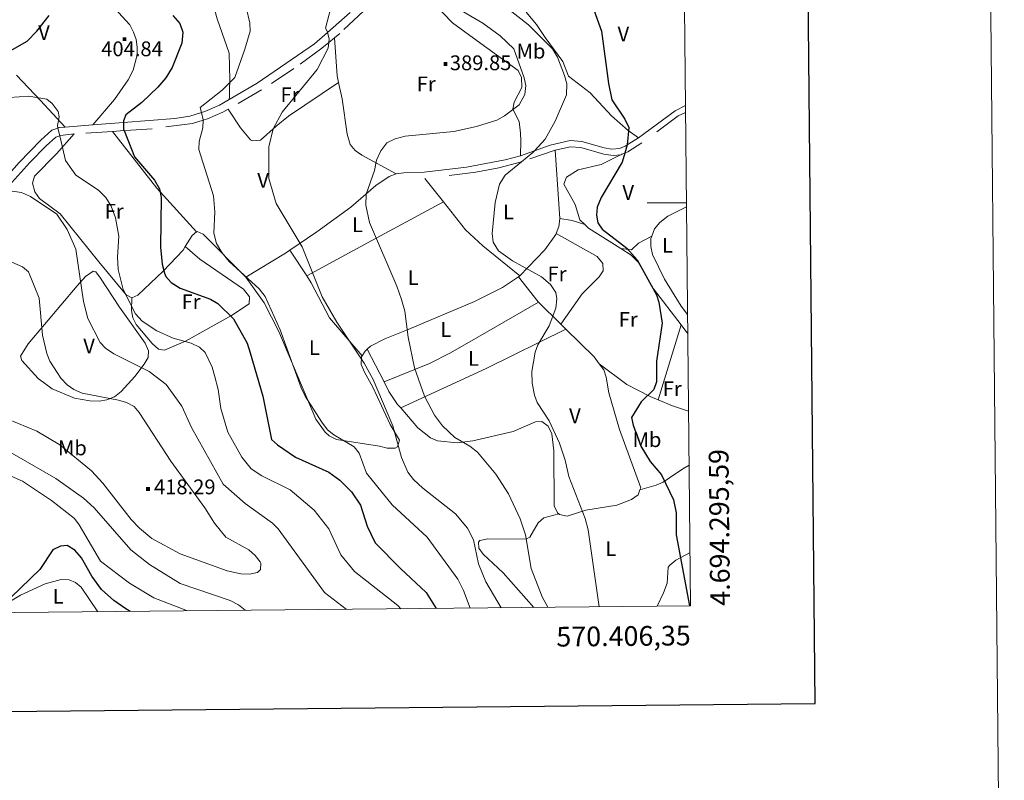
# Model space of a CAD drawing. Extents: x 566082 to 570566, y 693861 to 696874.
# Drawn here: x 570066 to 570566, y 694207 to 694593 of the extents above; entities that cross this region are included whole.
import ezdxf
from ezdxf.enums import TextEntityAlignment as Align

# ---------------------------------------------------------------- set-up
doc = ezdxf.new("R2010")
doc.units = 0
doc.header["$MEASUREMENT"] = 0
doc.linetypes.add('DGN Style 5', pattern=[31.749375, 13.606875, -18.1425])
for name, color, linetype in [('Nivel 15', 7, 'Continuous'), ('Nivel 20', 7, 'Continuous'), ('Nivel 5', 7, 'Continuous'), ('Nivel 6', 7, 'Continuous'), ('Nivel 63', 7, 'Continuous'), ('Nivel 8', 7, 'Continuous')]:
    doc.layers.add(name, color=color, linetype=linetype)
doc.styles.add('Style-font002', font='font002.shx')

# ---------------------------------------------------------------- blocks, each defined once
blk = doc.blocks.new('PUALT')
at = {"layer": 'Nivel 6', "color": 7, "linetype": 'Continuous', "lineweight": 0}
blk.add_solid([(0.375, -1), (2.375, -1), (0.375, 1), (2.375, 1)], dxfattribs=at)

msp = doc.modelspace()

# ---------------------------------------------------------------- linework, layer by layer
at = {"layer": 'Nivel 20', "color": 7, "linetype": 'Continuous', "lineweight": 0, "extrusion": (0.7456583939336532, 0.1055333807876407, 0.657918129477989), "elevation": 498750.8916885558, "flags": 128}
msp.add_lwpolyline([(607799.3927780606, -435203.9460151859), (607802.7707145961, -435203.5489840019), (607822.0779813444, -435205.6775491792)], dxfattribs=at)
at = {"layer": 'Nivel 20', "color": 7, "linetype": 'Continuous', "lineweight": 0, "extrusion": (0.6780388892545111, 0.5230311299649945, 0.5164317009499418), "elevation": 750029.7609791313, "flags": 128}
msp.add_lwpolyline([(201650.3081449874, -451862.7821338587), (201680.1797227701, -451858.2605039792), (201716.7114205444, -451857.9253521776)], dxfattribs=at)
at = {"layer": 'Nivel 20', "color": 7, "linetype": 'Continuous', "lineweight": 0, "extrusion": (0.001822304155460842, -0.02733535018498459, 0.9996246584782856), "elevation": -17566.93798098962, "flags": 128}
msp.add_lwpolyline([(615272.4467267087, 654781.2196163498), (615272.4467267089, 654816.0056853143)], dxfattribs=at)
at = {"layer": 'Nivel 20', "color": 7, "linetype": 'Continuous', "lineweight": 0, "extrusion": (0.1956070592819994, -0.2374930856638014, 0.9514908894051138), "elevation": -53030.03060102543, "flags": 128}
msp.add_lwpolyline([(881728.8079883745, 165237.2297116035), (881720.6324117002, 165243.9022952898), (881717.336936418, 165245.9856494751)], dxfattribs=at)
at = {"layer": 'Nivel 20', "color": 7, "linetype": 'Continuous', "lineweight": 0, "extrusion": (0.01723994253269591, -0.02185644250504214, 0.9996124650595816), "elevation": -4966.180981879888, "flags": 128}
msp.add_lwpolyline([(877865.0319437115, 192041.2233110352), (877865.0319437115, 192056.4187068512)], dxfattribs=at)
at = {"layer": 'Nivel 20', "color": 7, "linetype": 'Continuous', "lineweight": 0, "extrusion": (-0.4675548450989485, 0.8814049538682684, 0.06721438924050373), "elevation": 345524.2744455099, "flags": 128}
msp.add_lwpolyline([(-829161.9899271117, -22884.35977559783), (-829197.4856926319, -22890.42549287853), (-829240.8185114642, -22894.30927583669)], dxfattribs=at)
at = {"layer": 'Nivel 20', "color": 7, "linetype": 'Continuous', "lineweight": 0, "extrusion": (-0.0266068618657129, -0.05632084411532982, 0.9980581332867319), "elevation": -53907.31681183517, "flags": 128}
msp.add_lwpolyline([(219032.7653315871, 869863.4627768912), (219009.295198699, 869869.0717992731), (218997.8756762836, 869872.6778359693), (218981.6372565217, 869880.7691073548)], dxfattribs=at)
at = {"layer": 'Nivel 20', "color": 7, "linetype": 'Continuous', "lineweight": 0, "extrusion": (0.07517475921642092, -0.02202452833054549, 0.996927116557961), "elevation": 27956.20432571394, "flags": 128}
msp.add_lwpolyline([(826825.6545015753, -350959.1302336305), (826829.3769102329, -350959.3344854019), (826833.3424782981, -350958.7407921518), (826833.5314339506, -350958.6706671447)], dxfattribs=at)
at = {"layer": 'Nivel 20', "color": 7, "linetype": 'Continuous', "lineweight": 0, "extrusion": (-0.1071652136341056, -0.705656438852856, 0.7004031748159499), "elevation": -550928.6927385767, "flags": 128}
msp.add_lwpolyline([(459613.558085097, 541156.4268852815), (459606.9178472625, 541158.0240889327), (459600.5011644056, 541158.1852103537)], dxfattribs=at)
at = {"layer": 'Nivel 20', "color": 7, "linetype": 'Continuous', "lineweight": 0, "extrusion": (0.1114344979006197, 0.1208501092312885, 0.9863962711691597), "elevation": 147857.7162639949, "flags": 128}
msp.add_lwpolyline([(51481.89853433042, -884932.2208406823), (51479.30700487015, -884932.2025908311), (51460.20318071183, -884935.7552285157)], dxfattribs=at)
at = {"layer": 'Nivel 20', "color": 7, "linetype": 'Continuous', "lineweight": 0, "extrusion": (0.2482289875113796, 0.06202651124877531, 0.9667135468490039), "elevation": 184988.6934095185, "flags": 128}
msp.add_lwpolyline([(535544.9844693327, -697381.9284703394), (535549.6043532765, -697386.8139329934), (535550.7329271074, -697389.4598995673)], dxfattribs=at)
at = {"layer": 'Nivel 20', "color": 7, "linetype": 'Continuous', "lineweight": 0, "extrusion": (0.198286806966453, 0.02821060153050715, 0.9797379772900179), "elevation": 133038.4674249893, "flags": 128}
msp.add_lwpolyline([(607237.551233619, -648839.0551226952), (607236.3415063119, -648836.5237114597), (607227.0215711915, -648814.4150547534)], dxfattribs=at)
at = {"layer": 'Nivel 20', "color": 7, "linetype": 'Continuous', "lineweight": 0, "extrusion": (-0.01874860573909294, 0.02878121639442217, 0.9994098915688685), "elevation": 9688.182004500957, "flags": 128}
msp.add_lwpolyline([(-856834.6117846072, -270482.736733219), (-856834.6117846072, -270498.3993905926)], dxfattribs=at)
at = {"layer": 'Nivel 20', "color": 7, "linetype": 'Continuous', "lineweight": 0, "extrusion": (0.04421094416483065, 0.03020124237753367, 0.9985656099500463), "elevation": 46568.06847072403, "flags": 128}
msp.add_lwpolyline([(251738.0350097474, -861395.125861621), (251738.0350097471, -861396.0597117161)], dxfattribs=at)
at = {"layer": 'Nivel 20', "color": 7, "linetype": 'Continuous', "lineweight": 0, "extrusion": (0.1237322002388152, 0.07776548806721019, 0.9892638027794863), "elevation": 124948.6004084994, "flags": 128}
msp.add_lwpolyline([(284478.0501650914, -843205.7493157105), (284478.3140464195, -843205.6877312588), (284494.4806997392, -843203.9633666119)], dxfattribs=at)
at = {"layer": 'Nivel 20', "color": 7, "linetype": 'Continuous', "lineweight": 0, "extrusion": (0.02140379275133972, -0.02109750792039441, 0.9995482843842045), "elevation": -2063.739798215762, "flags": 128}
msp.add_lwpolyline([(894942.9517829334, 81278.127598527), (894942.9517829334, 81293.93262070359)], dxfattribs=at)
at = {"layer": 'Nivel 20', "color": 7, "linetype": 'Continuous', "lineweight": 0, "extrusion": (0.428977026016687, -0.8402374162625063, 0.3316320181502177), "elevation": -338700.9889777527, "flags": 128}
msp.add_lwpolyline([(823644.1027562264, 119472.2488831139), (823691.8041296133, 119466.7496765328), (823736.9394731624, 119464.5237062514)], dxfattribs=at)
at = {"layer": 'Nivel 20', "color": 7, "linetype": 'Continuous', "lineweight": 0, "extrusion": (0.02136727811716466, -0.02106701632820336, 0.9995497087433376), "elevation": -2063.390495838103, "flags": 128}
msp.add_lwpolyline([(894932.329833352, 81391.3094266865), (894932.3298333525, 81395.00864633382)], dxfattribs=at)
at = {"layer": 'Nivel 20', "color": 7, "linetype": 'Continuous', "lineweight": 0, "extrusion": (0.01772335630250874, -0.02479311535855364, 0.9995354841486079), "elevation": -6729.218683117711, "flags": 128}
msp.add_lwpolyline([(867830.702498693, 233135.5685588856), (867830.5731290053, 233139.9653918915), (867827.1554741827, 233159.6527038593)], dxfattribs=at)
at = {"layer": 'Nivel 20', "color": 7, "linetype": 'Continuous', "lineweight": 0, "extrusion": (0.00192786164472738, 0.006265715007274193, 0.9999785118515929), "elevation": 5825.91602450207, "flags": 128}
msp.add_lwpolyline([(570388.0652964809, 694377.2669469516), (570399.7737779045, 694415.319693919)], dxfattribs=at)
at = {"layer": 'Nivel 20', "color": 7, "linetype": 'Continuous', "lineweight": 0, "extrusion": (-0.7734618219336421, -0.6059396983003135, 0.1859943333406048), "elevation": -861901.7264233616, "flags": 128}
msp.add_lwpolyline([(-194893.2091196005, 163537.5506619476), (-194889.1996373269, 163537.3959625699), (-194887.6255628174, 163537.2748492413)], dxfattribs=at)
at = {"layer": 'Nivel 20', "color": 7, "linetype": 'Continuous', "lineweight": 0, "extrusion": (0.2033529723900974, 0.07983106274983029, 0.9758455666960552), "elevation": 171776.5241121985, "flags": 128}
msp.add_lwpolyline([(438017.7460600663, -765525.4555181828), (438019.4880552702, -765527.7900255634), (438020.0087871362, -765529.2181947844)], dxfattribs=at)
at = {"layer": 'Nivel 20', "color": 7, "linetype": 'Continuous', "lineweight": 0, "extrusion": (0.02464199207106369, -0.04810285502492769, 0.9985383756096812), "elevation": -18963.83470832678, "flags": 128}
msp.add_lwpolyline([(824135.6205494339, 357553.5458621884), (824135.6205494339, 357534.8030260371)], dxfattribs=at)
at = {"layer": 'Nivel 20', "color": 7, "linetype": 'Continuous', "lineweight": 0, "extrusion": (-0.006976159583887402, -0.263002758075293, 0.9647698598330324), "elevation": -186246.1292590786, "flags": 128}
msp.add_lwpolyline([(551776.780267183, 684390.9988280798), (551784.2375642052, 684388.0797333363), (551792.4332726446, 684385.506520913)], dxfattribs=at)
at = {"layer": 'Nivel 20', "color": 7, "linetype": 'Continuous', "lineweight": 0}
for points in [[(570064.959, 694618.479, 397.676), (570068.825, 694619.2520000001, 398.034), (570072.6610000001, 694621.284, 398.389), (570076.4650000001, 694621.9809999999, 398.76), (570080.587, 694620.3859999999, 399.21), (570087.544, 694616.645, 400.082), (570110.0160000001, 694601.96, 402.728), (570116.186, 694596.7220000001, 403.411), (570121.794, 694590.328, 404.064), (570123.7890000001, 694586.693, 404.34), (570125.071, 694582.935, 404.493), (570125.622, 694579.1410000001, 404.456), (570125.4950000001, 694575.162, 404.252), (570123.513, 694567.3090000001, 403.733), (570121.0490000001, 694562.5320000001, 403.426), (570114.138, 694552.5789999999, 402.901), (570103.0789999999, 694539.5889999999, 401.777)], [(570172.3219999999, 694552.5220000001, 393.201), (570172.406, 694553.909, 396.451), (570172.504, 694557.577, 397.673), (570172.6000000001, 694562.5190000001, 397.762), (570172.327, 694575.9680000001, 396.678), (570166.1140000001, 694593.4950000001, 395.664), (570162.899, 694605.1570000001, 395.167), (570162.7660000001, 694607.1000000001, 395.048), (570164.29, 694610.3630000001, 394.671), (570178.014, 694619.047, 393.059), (570185.2379999999, 694622.196, 392.376), (570193.297, 694623.7420000001, 391.853), (570198.199, 694623.2749999999, 391.667)], [(570319.996, 694523.9199999999, 379.462), (570320.2350000001, 694531.5889999999, 382.85), (570320.0889999999, 694535.4650000001, 383.974), (570319.334, 694541.372, 384.699), (570316.092, 694547.537, 385.417), (570316.898, 694551.2209999999, 385.741), (570320.784, 694558.6599999999, 386.291), (570320.506, 694563.587, 386.455), (570318.801, 694567.29, 386.529), (570299.861, 694580.959, 388.189), (570285.601, 694591.4199999999, 387.676), (570271.439, 694606.1499999999, 385.78), (570262.8740000001, 694613.162, 385.417), (570258.389, 694618.7790000001, 384.904), (570256.3200000001, 694618.77, 384.596), (570252.831, 694617.757, 383.667)], [(570322.9780000001, 694596.8060000001, 378.626), (570328.149, 694590.601, 378.779), (570332.6229999999, 694584.033, 379.148), (570341.5630000001, 694571.7650000001, 378.518), (570344.4809999999, 694564.398, 377.902), (570355.399, 694555.9569999999, 376.67), (570366.247, 694544.2660000001, 375.628), (570374.618, 694536.8530000001, 375.363), (570379.841, 694533.0760000001, 374.082)], [(570089.0819999999, 694538.473, 403.636), (570076.618, 694552.0079999999, 403.44), (570064.288, 694564.8389999999, 401.716)], [(570227.7110000001, 694561.1810000001, 389.749), (570202.2890000001, 694544.1259999999, 389.237), (570196.152, 694538.979, 389.469), (570188.22, 694531.8759999999, 390.777), (570184.139, 694531.466, 391.476), (570183.0619999999, 694532.122, 391.701), (570177.9879999999, 694538.121, 393.235), (570171.72, 694547.561, 393.401)], [(570256.994, 694514.719, 384.785), (570239.5419999999, 694524.2720000001, 386.32), (570236.095, 694526.639, 386.623), (570233.575, 694529.7, 386.927), (570232.061, 694534.9720000001, 387.362), (570229.574, 694552.7620000001, 388.99), (570227.7110000001, 694561.1810000001, 389.749)], [(570093.6939999999, 694535.0430000001, 402.969), (570084.662, 694524.8999999999, 405.335), (570073.473, 694513.6599999999, 408.005), (570072.425, 694509.994, 408.332), (570073.6880000001, 694505.669, 408.351), (570076.067, 694502.1939999999, 408.313), (570086.506, 694494.479, 408.313), (570106.1229999999, 694470.0789999999, 407.764), (570119.99, 694453.4580000001, 404.736), (570122.797, 694451.9010000001, 403.916)], [(570371.3929999999, 694524.686, 375.173), (570360.9720000001, 694519.5020000001, 376.813), (570349.372, 694516.8759999999, 377.195), (570343.4720000001, 694513.0260000001, 377.331), (570341.9890000001, 694509.608, 377.43), (570347.773, 694499.175, 376.711), (570350.1429999999, 694491.4010000001, 376.801), (570352.7039999999, 694489.004, 376.803)], [(570256.994, 694514.719, 384.785), (570253.4010000001, 694513.3630000001, 385.193), (570246.683, 694508.94, 385.539), (570233.9909999999, 694497.912, 385.973), (570216.6780000001, 694485.3630000001, 388.037), (570203.061, 694476.1429999999, 391.057)], [(570386.686, 694483.1910000001, 373.705), (570388.0689999999, 694486.898, 373.655), (570390.717, 694490.064, 373.545), (570394.841, 694493.2890000001, 373.329), (570404.3130000001, 694498.078, 372.698)], [(570155.659, 694485.2990000001, 396.22), (570156.068, 694485.6170000001, 396.095), (570159.0519999999, 694484.2320000001, 395.634), (570180.6440000001, 694462.318, 395.992)], [(570319.78, 694463.101, 380.59), (570332.4480000001, 694476.19, 379.084), (570338.0519999999, 694484.058, 378.025), (570338.2050000001, 694484.494, 378.022)], [(570340.5, 694438.514, 379.904), (570351.3049999999, 694453.9110000001, 379.222), (570359.9180000001, 694462.604, 378.418), (570362.0800000001, 694465.5530000001, 378.169), (570361.7919999999, 694469.354, 377.942), (570358.879, 694472.919, 377.77), (570338.2050000001, 694484.494, 378.022)], [(570371.017, 694476.8600000001, 376.222), (570376.325, 694476.3130000001, 376.013), (570379.869, 694479.568, 375.397), (570386.686, 694483.1910000001, 373.705)], [(570404.862, 694443.4750000001, 373.188), (570401.5900000001, 694447.675, 373.302), (570393.1229999999, 694461.2650000001, 373.576), (570386.996, 694473.8360000001, 373.74), (570386.172, 694477.8900000001, 373.741), (570386.206, 694481.9029999999, 373.723), (570386.686, 694483.1910000001, 373.705)], [(570122.797, 694451.9010000001, 403.916), (570122.764, 694445.533, 405.253), (570123.406, 694441.7860000001, 405.822), (570125.1540000001, 694438.291, 406.029), (570133.1910000001, 694428.649, 406.433), (570136.422, 694425.8800000001, 406.627), (570139.51, 694425.3910000001, 406.485), (570150.088, 694429.854, 404.773), (570173.3929999999, 694442.952, 400.613), (570182.3910000001, 694448.8759999999, 399.093), (570182.6240000001, 694452.3470000001, 398.723), (570179.585, 694456.351, 398.585), (570157.446, 694471.5020000001, 398.82), (570149.9890000001, 694477.9569999999, 398.146)], [(570122.797, 694451.9010000001, 403.916), (570122.8600000001, 694451.8670000001, 403.898), (570125.959, 694453.155, 403.242), (570138.7390000001, 694465.3910000001, 400.689), (570148.848, 694476.102, 398.559), (570149.9890000001, 694477.9569999999, 398.147)], [(570371.017, 694476.8600000001, 376.222), (570376.172, 694473.604, 376.039), (570379.8360000001, 694470.0179999999, 375.94), (570387.4739999999, 694456.443, 375.992), (570401.557, 694438.192, 375.117)], [(570066.416, 694422.25, 417.799), (570070.2990000001, 694428.5430000001, 416.775), (570095.1540000001, 694457.8940000001, 410.264), (570099.342, 694462.686, 409.38), (570103.1910000001, 694465.4169999999, 409.185), (570104.693, 694465.0050000001, 409.175), (570106.99, 694461.838, 409.13), (570116.5560000001, 694447.159, 408.97), (570129.693, 694428.8570000001, 408.97), (570131.392, 694424.959, 409.141), (570131.121, 694421.6699999999, 409.38), (570129.21, 694418.2790000001, 409.677), (570124.3629999999, 694411.97, 410.423), (570117.402, 694404.328, 412.076), (570114.0220000001, 694401.713, 413.077), (570110.152, 694400.139, 413.791), (570106.2209999999, 694399.5279999999, 414.428), (570101.6129999999, 694399.6780000001, 414.925), (570093.869, 694401.0290000001, 415.343), (570082.4739999999, 694405.689, 415.984), (570075.321, 694410.913, 416.567), (570067.014, 694420.051, 417.812), (570066.416, 694422.25, 417.799)], [(570180.6440000001, 694462.318, 395.992), (570190.0530000001, 694449.345, 395.645), (570197.5120000001, 694434.879, 395.335), (570216.2420000001, 694390.307, 394.558), (570220.916, 694383.7139999999, 394.418), (570223.027, 694381.837, 394.35), (570226.7110000001, 694380.021, 394.156), (570248.53, 694376.5530000001, 392.809), (570252.4820000001, 694375.5619999999, 392.076), (570256.415, 694375.631, 391.24), (570257.6399999999, 694376.3119999999, 391.167), (570258.7450000001, 694379.7320000001, 391.167), (570253.923, 694387.6329999999, 391.167), (570245.1089999999, 694406.578, 391.167), (570240.8389999999, 694414.1969999999, 390.688), (570239.287, 694417.9920000001, 390.209), (570239.385, 694421.8630000001, 389.627), (570239.7080000001, 694422.398, 389.515)], [(570239.7080000001, 694422.398, 389.515), (570223.112, 694441.692, 391.437), (570213.8870000001, 694459.5260000001, 391.739), (570211.605, 694463.027, 391.595)], [(570242.2990000001, 694425.8459999999, 388.693), (570243.908, 694427.29, 388.241), (570251.1499999999, 694431.0419999999, 386.551), (570263.1140000001, 694435.858, 384.628), (570296.6640000001, 694450.047, 382.1), (570310.949, 694457.074, 381.172), (570319.01, 694462.575, 380.64)], [(570329.2490000001, 694449.604, 380.379), (570298.409, 694431.9890000001, 381.357), (570284.5660000001, 694424.0009999999, 382.683), (570273.9310000001, 694418.635, 384.188), (570250.8319999999, 694409.189, 387.68)], [(570380.685, 694354.423, 378.711), (570381.125, 694355.558, 378.65), (570370.21, 694385.06, 378.538), (570364.807, 694403.659, 378.641), (570363.557, 694411.5819999999, 378.822), (570362.3049999999, 694415.3929999999, 378.944), (570360.0179999999, 694418.3970000001, 379.059)], [(570360.0179999999, 694418.3970000001, 379.059), (570373.9909999999, 694407.986, 377.298), (570386.1240000001, 694401.6610000001, 375.766), (570389.8489999999, 694400.1400000001, 375.378)], [(570250.8319999999, 694409.189, 387.68), (570253.3219999999, 694404.3300000001, 387.385), (570257.7320000001, 694397.7860000001, 387.149), (570259.284, 694395.986, 387.081)], [(570259.284, 694395.986, 387.081), (570267.956, 694385.9299999999, 386.703), (570274.4410000001, 694380.8729999999, 386.33), (570278.0290000001, 694379.287, 386.088), (570287.9280000001, 694378.351, 385.176), (570295.821, 694379.24, 384.188), (570316.318, 694383.997, 381.618), (570327.6810000001, 694388.956, 380.625), (570330.881, 694389.06, 380.386), (570334.1170000001, 694386.7820000001, 380.159), (570336.021, 694382.8729999999, 380.073), (570337.0430000001, 694374.3090000001, 380.459), (570337.192, 694346.405, 381.408), (570338.8999999999, 694342.713, 381.501), (570339.473, 694342.253, 381.509)], [(570405.632, 694366.9610000001, 373.718), (570402.362, 694365.142, 373.816), (570395.7239999999, 694360.587, 374.529), (570392.3940000001, 694358.436, 375.26), (570388.871, 694356.8759999999, 376.239), (570380.685, 694354.423, 378.711)], [(570339.473, 694342.253, 381.509), (570339.899, 694341.913, 381.516), (570343.753, 694341.0430000001, 381.318), (570353.1869999999, 694344.19, 380.284), (570368.9140000001, 694346.719, 379.41), (570376.4469999999, 694349.595, 379.014), (570379.723, 694351.9369999999, 378.846), (570380.685, 694354.423, 378.711)], [(570339.473, 694342.253, 381.509), (570331.933, 694340.1939999999, 382.645), (570328.993, 694337.777, 383.297), (570324.75, 694330.46, 384.805), (570322.871, 694329.4380000001, 385.212), (570303.415, 694329.662, 388.579), (570299.4750000001, 694328.825, 389.48), (570298.7050000001, 694327.8700000001, 389.524), (570298.959, 694324.9210000001, 389.25), (570301.0419999999, 694321.8189999999, 388.96), (570311.1939999999, 694312.358, 388.064), (570326.81, 694294.8060000001, 386.375)], [(570389.3740000001, 694295.422, 378.733), (570392.5730000001, 694302.1300000001, 378.337), (570394.548, 694307.118, 378.025), (570395.04, 694315.2550000001, 377.499), (570395.7379999999, 694316.2579999999, 377.409), (570398.906, 694318.8319999999, 377.014), (570406.078, 694322.6130000001, 375.891)], [(570054.5220000001, 694292.1259999999, 401.461), (570055.0760000001, 694292.8459999999, 401.405), (570059.6840000001, 694296.8910000001, 400.923), (570066.435, 694301.024, 400.062), (570078.9639999999, 694306.844, 398.828), (570086.97, 694309.04, 398.327), (570091.0530000001, 694308.8459999999, 398.087), (570094.3049999999, 694307.435, 397.877), (570097.119, 694305.0120000001, 397.669), (570105.5930000001, 694292.629, 397.004)]]:
    msp.add_polyline3d(points, dxfattribs=at)
at = {"layer": 'Nivel 5', "color": 7, "linetype": 'Continuous', "lineweight": 0, "flags": 128}
msp.add_lwpolyline([(566977.05, 694261.8400000001), (570406.3500000001, 694295.5900000001), (570383.0800000001, 696608.73), (566954.9099999999, 696575.02), (566977.05, 694261.8400000001)], dxfattribs=at)
at = {"layer": 'Nivel 6', "color": 30, "linetype": 'Continuous', "lineweight": 30, "flags": 128}
for points, elevation in [([(570306.273, 694676.854), (570306.7860000001, 694660.007), (570309.8030000001, 694650.979), (570314.6610000001, 694641.2110000001), (570323.135, 694629.7180000001), (570332.594, 694621.5), (570352.6640000001, 694606.2139999999), (570355.6769999999, 694602.256), (570361.2339999999, 694587.216), (570364.632, 694560.5959999999), (570366.459, 694552.3400000001), (570373.014, 694542.5900000001), (570375.0970000001, 694538.263), (570374.2490000001, 694529.4880000001)], 375), ([(570051.4639999999, 694571.7960000001), (570069.6969999999, 694582.183), (570074.5959999999, 694587.101), (570080.9610000001, 694595.0590000001)], 400), ([(570143.736, 694595.065), (570147.1499999999, 694591.0760000001), (570148.8219999999, 694586.6130000001), (570148.2949999999, 694581.037), (570143.3629999999, 694568.77), (570140.163, 694563.4240000001), (570136.1370000001, 694558.8389999999), (570127.9199999999, 694551.037), (570119.8019999999, 694544.6429999999), (570118.7239999999, 694541.729), (570118.7209999999, 694540.837)], 400), ([(570118.7209999999, 694540.837), (570118.709, 694537.4210000001), (570118.9750000001, 694536.7380000001)], 400), ([(570118.9750000001, 694536.7380000001), (570124.185, 694523.351), (570134.4280000001, 694511.5020000001), (570136.879, 694507.264), (570137.706, 694502.815), (570137.4180000001, 694477.5179999999), (570138.2860000001, 694469.0430000001), (570139.402, 694464.348), (570140.1510000001, 694462.6740000001)], 400), ([(570374.2490000001, 694529.4880000001), (570374.247, 694529.463), (570373.0349999999, 694525.354)], 375), ([(570373.0349999999, 694525.354), (570371.649, 694520.655), (570360.9280000001, 694502.723), (570358.881, 694497.862), (570358.689, 694493.865), (570359.297, 694489.925), (570361.5590000001, 694486.696), (570373.9809999999, 694477.0900000001), (570379.2579999999, 694471.1540000001), (570388.9909999999, 694453.4070000001), (570390.2550000001, 694449.6170000001), (570391.885, 694439.081), (570389.092, 694419.6710000001), (570389.1030000001, 694409.175), (570387.649, 694405.4450000001), (570381.277, 694399.102), (570376.3300000001, 694391.226), (570377.155, 694387.3200000001), (570381.1840000001, 694376.6980000001), (570385.906, 694368.9040000001), (570391.6100000001, 694362.0989999999), (570397.629, 694349.3189999999)], 375), ([(570140.1510000001, 694462.6740000001), (570142.7760000001, 694459.6470000001), (570147.341, 694456.791), (570162.817, 694451.129), (570166.476, 694448.98), (570174.459, 694441.142), (570181.325, 694428.862), (570182.983, 694424.0349999999), (570189.3430000001, 694402.0290000001), (570193.8119999999, 694379.956), (570196.7010000001, 694377.216), (570205.8260000001, 694370.977), (570222.834, 694363.4450000001), (570228.3729999999, 694359.422), (570234.362, 694353.4880000001), (570238.9410000001, 694346.6880000001), (570242.256, 694335.9780000001), (570246.2760000001, 694327.5279999999), (570259.179, 694314.479), (570272.274, 694302.446), (570277.29, 694294.3189999999)], 400), ([(570397.629, 694349.3189999999), (570399.061, 694342.7139999999), (570399.087, 694331.578), (570405.746, 694295.584)], 375), ([(570122.088, 694292.7919999999), (570119.3230000001, 694294.3589999999), (570113.7649999999, 694298.283), (570107.5279999999, 694303.9550000001), (570102.6329999999, 694310.719), (570097.273, 694320.0050000001), (570093.9280000001, 694323.838), (570090.1240000001, 694326.212), (570086.7209999999, 694325.9539999999), (570082.716, 694323.9369999999), (570076.202, 694314.013), (570061.638, 694299.9850000001), (570059.2239999999, 694296.666), (570057.841, 694292.4709999999), (570057.956, 694292.1610000001)], 400)]:
    msp.add_lwpolyline(points, dxfattribs=dict(at, elevation=elevation))
at = {"layer": 'Nivel 6', "color": 30, "linetype": 'Continuous', "lineweight": 0, "flags": 128}
for points, elevation in [([(570056.0109999999, 694659.061), (570066.854, 694657.8929999999), (570077.8130000001, 694654.764), (570105.273, 694650.9809999999), (570124.3729999999, 694646.9580000001), (570161.862, 694637.685), (570173.8049999999, 694631.675), (570182.5660000001, 694628.6540000001), (570193.1059999999, 694628.763), (570198.166, 694630.6159999999), (570207.119, 694636.0020000001), (570211.1000000001, 694636.4709999999), (570218.398, 694633.73), (570222.0390000001, 694630.848), (570223.9099999999, 694627.2760000001), (570225.1429999999, 694623.47), (570226.1240000001, 694614.885), (570225.2930000001, 694604.969), (570221.1669999999, 694588.7), (570222.048, 694587.1370000001), (570222.1780000001, 694586.5719999999)], 390), ([(570262.227, 694640.821), (570264.632, 694637.324), (570284.9210000001, 694615.764), (570302.2919999999, 694607.2239999999), (570306.3, 694604.4199999999), (570324.129, 694590.452), (570336.3200000001, 694578.1440000001)], 380), ([(570153.1799999999, 694621.449), (570168.382, 694615.932), (570173.0900000001, 694612.574), (570176.345, 694608.8119999999), (570180.8600000001, 694599.399), (570182.6570000001, 694591.1599999999), (570182.969, 694587.1640000001), (570180.2660000001, 694577.9720000001), (570175.1470000001, 694563.645), (570168.6740000001, 694557.2990000001), (570157.5320000001, 694548.3999999999), (570158.146, 694545.898)], 395), ([(570283.842, 694601.169), (570300.9210000001, 694591.223), (570309.777, 694584.865), (570316.6059999999, 694578.1910000001), (570321.906, 694563.533), (570322.7050000001, 694559.602), (570322.227, 694555.065), (570319.4510000001, 694549.8840000001), (570311.875, 694544.149), (570307.9750000001, 694542.0860000001), (570297.7590000001, 694538.8600000001), (570286.2, 694536.3060000001), (570261.6159999999, 694533.97), (570256.477, 694532.5449999999), (570252.2150000001, 694530.4439999999), (570249.1370000001, 694526.5260000001), (570247.0819999999, 694521.747), (570245.993, 694516.4920000001), (570241.8, 694504.4839999999), (570241.595, 694498.9099999999), (570243.5279999999, 694490.1270000001), (570257.399, 694457.784), (570259.7139999999, 694450.9550000001), (570261.362, 694445.122), (570262.994, 694431.9580000001), (570266.2409999999, 694416.4369999999), (570271.3589999999, 694402.064), (570276.4820000001, 694392.3330000001), (570280.412, 694387.0020000001), (570286.699, 694381.092), (570294.307, 694376.699), (570298.3, 694373.5519999999), (570307.5789999999, 694362.3589999999), (570314.037, 694352.51), (570319.8600000001, 694339.7420000001), (570322.567, 694331.592), (570325.483, 694314.588), (570330.9909999999, 694300.145), (570333.8470000001, 694294.8759999999)], 385), ([(570222.1780000001, 694586.5719999999), (570222.949, 694583.216), (570222.743, 694581.396)], 390), ([(570222.743, 694581.396), (570222.426, 694578.602), (570216.9280000001, 694567.757), (570199.175, 694546.1259999999), (570194.6270000001, 694537.642), (570192.3640000001, 694528.5079999999), (570192.4469999999, 694512.4780000001), (570196.118, 694499.744), (570209.247, 694477.7749999999), (570219.5160000001, 694452.345), (570226.861, 694439.4909999999), (570240.7320000001, 694418.7150000001), (570245.297, 694410.469), (570255.206, 694386.929), (570259.744, 694370.9439999999), (570262.855, 694363.4990000001)], 390), ([(570336.3200000001, 694578.1440000001), (570338.81, 694574.024), (570342.3659999999, 694564.7069999999), (570343.4809999999, 694560.379), (570343.4269999999, 694554.8640000001), (570337.699, 694541.5349999999), (570332.5419999999, 694532.338), (570327.1570000001, 694526.4979999999)], 380), ([(570060.8829999999, 694553.5560000001), (570070.5619999999, 694554.2790000001), (570079.676, 694552.7490000001), (570082.3800000001, 694550.5050000001), (570085.5630000001, 694546.4029999999), (570085.9610000001, 694543.6799999999), (570085.085, 694539.3840000001), (570085.392, 694538.0460000001)], 405), ([(570158.146, 694545.898), (570159.06, 694542.172), (570159.05, 694541.983)], 395), ([(570159.05, 694541.983), (570158.8459999999, 694538.183), (570157.01, 694531.1410000001), (570156.9199999999, 694527.1329999999), (570164.2660000001, 694503.5889999999), (570165.0290000001, 694495.527), (570164.406, 694484.6329999999), (570165.7919999999, 694479.5190000001), (570168.517, 694474.8389999999), (570172.338, 694470.396), (570187.476, 694456.5260000001), (570190.5290000001, 694452.531), (570198.2069999999, 694435.6969999999), (570208.7590000001, 694406.169), (570210.8119999999, 694401.963), (570219.244, 694388.808), (570222.1869999999, 694384.923), (570225.3300000001, 694382.446), (570235.7339999999, 694376.229), (570238.196, 694373.0660000001), (570241.895, 694362.9469999999), (570254.997, 694346.9169999999), (570272.7660000001, 694330.5120000001), (570288.2320000001, 694309.075), (570291.135, 694303.3130000001), (570294.5959999999, 694294.49)], 395), ([(570085.392, 694538.0460000001), (570086.2890000001, 694534.125)], 405), ([(570086.2890000001, 694534.125), (570089.152, 694521.6270000001), (570094.51, 694514.163), (570106.0149999999, 694506.5789999999), (570109.7139999999, 694502.723), (570112.4469999999, 694498.4580000001), (570114.524, 694492.5150000001), (570116.311, 694483.152), (570115.632, 694472.4920000001), (570115.977, 694466.284), (570118.487, 694456.132), (570124.7779999999, 694443.777), (570128.0490000001, 694439.9839999999), (570135.621, 694435.1710000001), (570143.861, 694431.3500000001), (570152.9720000001, 694428.821), (570157.121, 694426.838), (570160.135, 694424.189), (570163.6240000001, 694416.7420000001), (570164.8670000001, 694412.55), (570166.7209999999, 694405.3260000001), (570167.9750000001, 694395.6610000001), (570171.56, 694383.685), (570178.666, 694371.0290000001), (570183.487, 694365.0900000001), (570188.8829999999, 694361.531), (570203.264, 694354.399), (570215.4340000001, 694344.1499999999), (570222.8629999999, 694334.592), (570228.889, 694321.416), (570235.7649999999, 694313.095), (570257.7609999999, 694295.808), (570259.277, 694294.142)], 405), ([(570327.1570000001, 694526.4979999999), (570326.3360000001, 694525.6070000001), (570320.49, 694520.828)], 380), ([(570320.49, 694520.828), (570312.338, 694514.165), (570309.344, 694509.5249999999), (570307.1370000001, 694500.324), (570305.7280000001, 694484.504), (570306.23, 694480.0970000001), (570308.8700000001, 694475.676), (570315.9269999999, 694470.612), (570330.716, 694462.585), (570335.2490000001, 694458.6159999999), (570337.9979999999, 694454.665), (570338.5760000001, 694451.344), (570337.9680000001, 694446.71), (570334.561, 694437.69), (570328.9210000001, 694428.0700000001), (570327.5700000001, 694424.297), (570325.807, 694414.4310000001), (570325.9990000001, 694408.51), (570327.0930000001, 694402.486), (570328.557, 694398.7620000001), (570334.618, 694389.463), (570339.764, 694378.202), (570342.7690000001, 694369.5630000001), (570344.5149999999, 694361.172), (570352.909, 694339.8770000001), (570354.4099999999, 694334.172), (570359.946, 694295.1329999999)], 380), ([(570058.5549999999, 694506.47), (570066.845, 694505.3530000001), (570071.449, 694503.375), (570084.8289999999, 694494.27), (570090.091, 694486.6100000001), (570094.4480000001, 694476.6240000001), (570098.3999999999, 694450.0689999999), (570100.591, 694441.3870000001), (570106.744, 694429.192), (570109.5079999999, 694426.3049999999), (570113.7930000001, 694423.395), (570131.7320000001, 694414.5419999999), (570140.226, 694407.9709999999), (570148.1740000001, 694396.919), (570153.1529999999, 694386.06), (570169.162, 694357.321), (570180.422, 694347.4890000001), (570194.2139999999, 694337.6329999999), (570197.0349999999, 694334.7039999999), (570220.538, 694302.2949999999), (570231.6440000001, 694293.8700000001)], 410), ([(570062.013, 694469.9750000001), (570067.3729999999, 694467.5900000001), (570070.494, 694465.05), (570075.9380000001, 694451.663), (570077.5930000001, 694432.8940000001), (570079.76, 694423.709), (570081.2550000001, 694419.72), (570086.9169999999, 694411.0930000001), (570090.118, 694407.656), (570093.3770000001, 694405.335), (570097.7209999999, 694403.4990000001), (570116.0349999999, 694399.9480000001), (570120.2420000001, 694398.7930000001), (570124.0020000001, 694396.7779999999), (570126.6529999999, 694393.763), (570142.7209999999, 694369.01), (570159.8430000001, 694345.26), (570164.7339999999, 694337.5689999999), (570170.575, 694330.4569999999), (570182.3019999999, 694323.9709999999), (570185.4950000001, 694321.1529999999), (570187.9110000001, 694317.9439999999), (570188.315, 694317.2110000001), (570188.1740000001, 694313.963), (570186.5449999999, 694312.4380000001), (570182.608, 694311.659), (570178.092, 694311.7860000001), (570171.244, 694313.3829999999), (570147.388, 694321.996), (570133.0079999999, 694329.808), (570126.7550000001, 694334.952), (570122.493, 694339.4180000001), (570108.243, 694357.8670000001), (570102.4539999999, 694364.102), (570086.3300000001, 694377.2849999999), (570074.737, 694384.169), (570054.9369999999, 694392.3300000001)], 415), ([(570180.3929999999, 694293.3659999999), (570176.94, 694296.156), (570172.7749999999, 694298.2650000001), (570147.3999999999, 694306.919), (570131.9040000001, 694316.5160000001), (570122.4099999999, 694323.949), (570103.7409999999, 694345.3870000001), (570098.368, 694350.159), (570084.392, 694360.23), (570057.6100000001, 694375.683), (570034.8640000001, 694382.024), (570013.351, 694386.0760000001), (570004.283, 694389.2280000001), (569999.8800000001, 694389.6540000001), (569997.881, 694387.5009999999), (569994.1529999999, 694384.9450000001), (569981.3489999999, 694390.7720000001)], 410), ([(570151.0789999999, 694293.077), (570134.1070000001, 694299.6089999999), (570121.736, 694307.1570000001), (570107.0549999999, 694318.335), (570096.2039999999, 694336.7250000001), (570093.7490000001, 694339.8929999999), (570082.1270000001, 694348.976), (570067.436, 694358.8260000001), (570048.1359999999, 694367.3570000001), (570038.797, 694369.423), (570028.2069999999, 694369.5020000001), (570023.345, 694368.6769999999), (570019.6000000001, 694367.315), (570015.3119999999, 694363.848), (570009.368, 694353.9169999999), (570007.6529999999, 694349.057), (570007.2890000001, 694345.038), (570011.2250000001, 694335.936), (570025.862, 694318.0349999999), (570029.956, 694309.4199999999), (570032.78, 694297.3700000001), (570033.642, 694291.9210000001)], 405), ([(570262.855, 694363.4990000001), (570265.842, 694359.6669999999), (570270.4850000001, 694355.247), (570286.9979999999, 694342.2309999999), (570293.247, 694334.976), (570296.2110000001, 694329.111), (570298.81, 694316.842), (570302.4890000001, 694307.71), (570310.2890000001, 694294.6440000001)], 390)]:
    msp.add_lwpolyline(points, dxfattribs=dict(at, elevation=elevation))
at = {"layer": 'Nivel 63', "color": 7, "linetype": 'Continuous', "lineweight": 0}
msp.add_line((570404.294, 694500, 0.001), (570384.294, 694500, 0.001), dxfattribs=at)
at = {"layer": 'Nivel 63', "color": 7, "linetype": 'Continuous', "lineweight": 0, "elevation": 0.001, "flags": 128}
msp.add_lwpolyline([(570565.513, 693904.53), (570536.284, 696874.388), (566331.4890000001, 696833.004)], dxfattribs=at)
at = {"layer": 'Nivel 63', "color": 7, "linetype": 'Continuous', "lineweight": 30, "elevation": 0.001, "flags": 128}
msp.add_lwpolyline([(566891.05, 696625.99), (566914.8160000001, 694211.1170000001), (570469.6329999999, 694246.0989999999), (570445.895, 696657.976), (566891.05, 696625.99)], dxfattribs=at)
at = {"layer": 'Nivel 8', "color": 7, "linetype": 'Continuous', "lineweight": 0, "extrusion": (0.1067741920579182, 0.09421362189373071, 0.989809610662598), "elevation": 126710.5547644854, "flags": 128}
msp.add_lwpolyline([(143550.8383812591, -878048.1848142063), (143550.8383812591, -878032.7912424961)], dxfattribs=at)
at = {"layer": 'Nivel 8', "color": 7, "linetype": 'DGN Style 5', "lineweight": 0, "extrusion": (0.08876654901901351, 0.07321642678770877, 0.9933578683554559), "elevation": 101858.882565263, "flags": 128}
msp.add_lwpolyline([(172995.9425217684, -875957.3534112968), (172995.9425217684, -875953.5468946476)], dxfattribs=at)
at = {"layer": 'Nivel 8', "color": 7, "linetype": 'Continuous', "lineweight": 0, "extrusion": (0.07387704766079924, 0.06491199322883823, 0.9951525586381131), "elevation": 87593.77368427278, "flags": 128}
msp.add_lwpolyline([(145258.7977282859, -882602.2722395221), (145260.3225083528, -882596.5168848201), (145262.3134495642, -882573.3327704724)], dxfattribs=at)
at = {"layer": 'Nivel 8', "color": 7, "linetype": 'Continuous', "lineweight": 0, "extrusion": (0.1475783165901303, 0.01177456457642773, 0.988980282969008), "elevation": 92710.66915110842, "flags": 128}
msp.add_lwpolyline([(646997.7817184848, -616620.703976318), (646997.7817184848, -616604.837424424)], dxfattribs=at)
at = {"layer": 'Nivel 8', "color": 7, "linetype": 'Continuous', "lineweight": 0, "extrusion": (0.1523093324474354, -0.04939548932633488, 0.987097742315131), "elevation": 52922.05344126573, "flags": 128}
msp.add_lwpolyline([(836531.8496719324, -323726.9470065944), (836530.6199326366, -323723.9429880749), (836530.3051602412, -323723.5245489049)], dxfattribs=at)
at = {"layer": 'Nivel 8', "color": 7, "linetype": 'Continuous', "lineweight": 0, "extrusion": (0.1476505632503043, 0.01177238183806098, 0.988969525414068), "elevation": 92750.33686802146, "flags": 128}
msp.add_lwpolyline([(647031.1290219794, -616563.8785606062), (647031.1290219794, -616549.6805299681)], dxfattribs=at)
at = {"layer": 'Nivel 8', "color": 7, "linetype": 'DGN Style 5', "lineweight": 0, "extrusion": (0.1521346466713324, 0.01019923330240846, 0.9883071511034572), "elevation": 94213.91379959502, "flags": 128}
msp.add_lwpolyline([(654845.5443249934, -608038.5766305036), (654845.5443249932, -608018.8817465487)], dxfattribs=at)
at = {"layer": 'Nivel 8', "color": 7, "linetype": 'DGN Style 5', "lineweight": 0, "extrusion": (0.1521159757406594, 0.01020163455052545, 0.9883100002413032), "elevation": 94204.93815347618, "flags": 128}
msp.add_lwpolyline([(654830.8343965621, -608061.7518293133), (654830.8343965621, -608055.8091964794)], dxfattribs=at)
at = {"layer": 'Nivel 8', "color": 7, "linetype": 'DGN Style 5', "lineweight": 0, "extrusion": (0.1444034790122759, 0.01109959438002612, 0.9894566358632146), "elevation": 90432.22047690874, "flags": 128}
msp.add_lwpolyline([(648800.8919913967, -615032.7837496481), (648800.6610376413, -615025.6926497784), (648800.5442036921, -615025.2507506628)], dxfattribs=at)
at = {"layer": 'Nivel 8', "color": 7, "linetype": 'Continuous', "lineweight": 0, "extrusion": (0.08407014438307574, 0.05394200251188766, 0.9949987292395989), "elevation": 85788.63163087826, "flags": 128}
msp.add_lwpolyline([(276531.5259641652, -850811.4494089643), (276531.5259641652, -850804.7719021691)], dxfattribs=at)
at = {"layer": 'Nivel 8', "color": 7, "linetype": 'Continuous', "lineweight": 0, "extrusion": (0.02199891984187171, 0.00791973402490508, 0.9997266253025203), "elevation": 18426.22686124559, "flags": 128}
msp.add_lwpolyline([(460286.5109951029, -771645.6882869313), (460286.5109951029, -771638.0752921854)], dxfattribs=at)
at = {"layer": 'Nivel 8', "color": 7, "linetype": 'DGN Style 5', "lineweight": 0, "extrusion": (0.07390493271850311, -0.1332130865851538, 0.9883280500331506), "elevation": -49994.71502569637, "flags": 128}
msp.add_lwpolyline([(835662.8745561158, 326834.6231213531), (835645.366767039, 326837.5835923696), (835644.9192269896, 326837.7017486407)], dxfattribs=at)
at = {"layer": 'Nivel 8', "color": 7, "linetype": 'DGN Style 5', "lineweight": 0, "extrusion": (0.07810077351419929, 0.03177303088153784, 0.99643903159455), "elevation": 66987.43830074013, "flags": 128}
msp.add_lwpolyline([(428392.1605056446, -787200.0044292416), (428392.1605056447, -787198.2254160317)], dxfattribs=at)
at = {"layer": 'Nivel 8', "color": 7, "linetype": 'DGN Style 5', "lineweight": 0}
for points in [[(570249.7150000001, 694609.635, 385), (570246.0700000001, 694604.003, 385.914), (570240.3910000001, 694597.361, 387.08), (570228.413, 694586.0719999999, 389.15), (570225.6599999999, 694583.8019999999, 389.562)], [(570222.743, 694581.396, 390), (570219.2, 694578.4750000001, 390.477), (570205.0789999999, 694568.186, 391.788), (570188.6540000001, 694557.3319999999, 392.754), (570171.72, 694547.561, 393.862)], [(570171.72, 694547.561, 393.862), (570169.0970000001, 694546.047, 394.034), (570161.2720000001, 694542.6680000001, 394.765), (570159.05, 694541.983, 395)], [(570403.831, 694545.9780000001, 371.37), (570400.1170000001, 694544.135, 371.802), (570381.6100000001, 694530.504, 374.082), (570374.537, 694525.9650000001, 374.887), (570373.0349999999, 694525.354, 375.023)], [(570159.05, 694541.983, 395), (570153.669, 694540.3230000001, 395.605), (570133.2660000001, 694537.696, 398.054), (570118.9750000001, 694536.7380000001, 400)], [(570086.2890000001, 694534.125, 405), (570084.31, 694533.4299999999, 405.289), (570079.4299999999, 694529.051, 406.168), (570071.1470000001, 694520.513, 407.689), (570058.5549999999, 694506.47, 410)], [(570371.3929999999, 694524.686, 375.173), (570370.9680000001, 694524.514, 375.212), (570367.023, 694524.06, 375.863), (570362.3899999999, 694524.8360000001, 377.037), (570350.656, 694528.183, 378.18), (570345.479, 694528.506, 378.533), (570337.6669999999, 694526.878, 379.011)], [(570320.49, 694520.828, 379.48), (570309.111, 694517.913, 379.957), (570297.352, 694515.7039999999, 380.979), (570271.5220000001, 694512.4839999999, 382.091)]]:
    msp.add_polyline3d(points, dxfattribs=at)
at = {"layer": 'Nivel 8', "color": 7, "linetype": 'Continuous', "lineweight": 0}
for points in [[(570222.1780000001, 694586.5719999999, 390), (570215.537, 694580.713, 391.031), (570186.5179999999, 694560.7139999999, 392.958), (570172.3219999999, 694552.5220000001, 393.792)], [(570172.3219999999, 694552.5220000001, 393.792), (570167.3, 694549.625, 394.088), (570159.8970000001, 694546.4280000001, 394.804), (570158.146, 694545.898, 395)], [(570158.146, 694545.898, 395), (570152.257, 694544.1140000001, 395.7), (570144.6170000001, 694542.9029999999, 396.615), (570118.7209999999, 694540.837, 400)], [(570085.392, 694538.0460000001, 405), (570082.2339999999, 694536.9369999999, 405.414), (570076.6529999999, 694531.929, 406.307), (570065.6300000001, 694520.4920000001, 408.061), (570052.9010000001, 694506.192, 410)], [(570374.2490000001, 694529.4880000001, 374.749), (570373.095, 694528.747, 374.887), (570370.2390000001, 694527.5860000001, 375.212), (570366.379, 694527.2760000001, 376.03), (570362.487, 694528.0249999999, 377.143), (570351.1910000001, 694531.2760000001, 378.18), (570345.227, 694531.648, 378.533), (570335.0789999999, 694529.3489999999, 379.089), (570327.1570000001, 694526.4979999999, 379.284)], [(570319.996, 694523.9199999999, 379.462), (570312.3189999999, 694521.811, 379.726), (570292.6440000001, 694518.203, 381.229), (570271.145, 694515.581, 382.091)]]:
    msp.add_polyline3d(points, dxfattribs=at)

# ---------------------------------------------------------------- block references
at = {"layer": 'Nivel 6', "color": 7, "linetype": 'Continuous', "lineweight": 0}
for p in [(570117.774, 694583.111, 404.842), (570280.628, 694570.4539999999, 389.853), (570129.639, 694354.842, 418.292)]:
    msp.add_blockref('PUALT', p, dxfattribs=at)

# ---------------------------------------------------------------- texts
at = {"layer": 'Nivel 15', "color": 7, "linetype": 'Continuous', "lineweight": 0, "style": 'Style-font002'}
for s, p in [('V', (570078.3091363637, 694586.4539999999, 398.744)), ('V', (570372.2441363637, 694585.736, 370.735)), ('Mb', (570325.3815909091, 694577.02, 383.261)), ('Fr', (570272.245659091, 694560.423, 388.313)), ('Fr', (570203.138659091, 694554.966, 390.058)), ('V', (570189.4721363639, 694511.4480000001, 390.161)), ('V', (570374.6881363639, 694505.348, 373.631)), ('Fr', (570113.905659091, 694495.788, 405.356)), ('L', (570313.9625909091, 694495.4480000001, 380.099)), ('L', (570237.3605909089, 694488.962, 385.746)), ('L', (570394.6285909091, 694478.506, 370.756)), ('L', (570265.619590909, 694462.148, 383.795)), ('Fr', (570338.6166590911, 694464.0190000001, 378.148)), ('Fr', (570152.935659091, 694449.9169999999, 401.762)), ('Fr', (570374.688659091, 694440.9280000001, 377.943)), ('L', (570282.2125909091, 694435.8019999999, 384.206)), ('V', (570101.1891363638, 694427.473, 410.407)), ('L', (570215.4755909089, 694426.6240000001, 392.214)), ('L', (570296.241590909, 694421.145, 384.308)), ('Fr', (570397.043659091, 694405.78, 379.729)), ('V', (570347.6701363637, 694392.0090000001, 379.688)), ('Mb', (570384.2285909089, 694379.909, 371.721)), ('Mb', (570092.720590909, 694375.7479999999, 412.748)), ('L', (570365.927590909, 694324.6100000001, 379.38)), ('L', (570085.477590909, 694300.4410000001, 397.779))]:
    msp.add_text(s, height=7.5, dxfattribs=at).set_placement(p, align=Align.MIDDLE_CENTER)
at = {"layer": 'Nivel 6', "color": 7, "linetype": 'Continuous', "lineweight": 0, "style": 'Style-font002'}
for s, p in [('404.84', (570122.9680454545, 694578.2180000001, 404.842)), ('389.85', (570299.8292727272, 694571.1240000001, 389.853)), ('418.29', (570149.7381136362, 694355.9569999999, 418.292))]:
    msp.add_text(s, height=7.5, dxfattribs=at).set_placement(p, align=Align.MIDDLE_CENTER)
at = {"layer": 'Nivel 63', "color": 7, "linetype": 'Continuous', "lineweight": 0, "style": 'Style-font002'}
msp.add_text('4.694.295,59', height=10.000002, rotation=90.57637142741143, dxfattribs=at).set_placement((570416.3495039716, 694295.5904058851, 0.001), align=Align.TOP_LEFT)
msp.add_text('570.406,35', height=10.000002, rotation=0.5638673152569743, dxfattribs=at).set_placement((570406.3544944837, 694285.5898297168, 0.001), align=Align.TOP_RIGHT)

doc.saveas('drawing.dxf')
